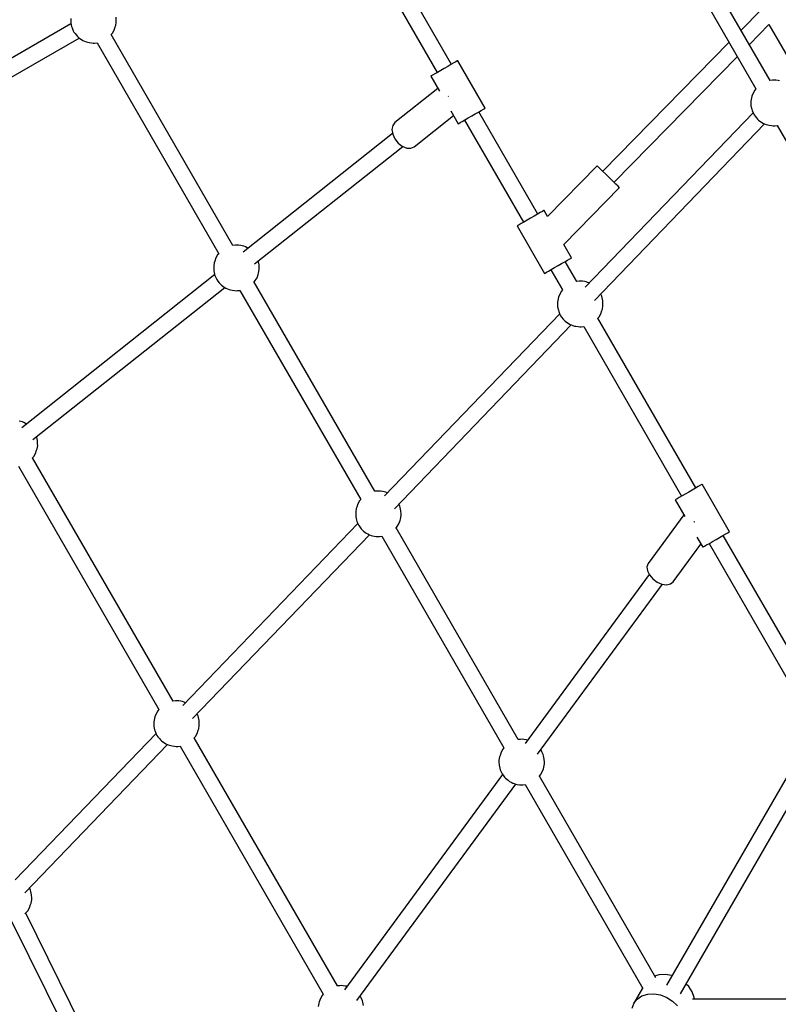
# Model space of a CAD drawing. Units: millimetres. Extents: x 178 to 11178, y 204 to 14157.
# Drawn here: x 3725 to 4556, y 6336 to 7414 of the extents above; entities that cross this region are included whole.
import ezdxf

# ---------------------------------------------------------------- set-up
doc = ezdxf.new("R2010")
doc.units = ezdxf.units.MM
doc.layers.add('PV-2033C', color=7, linetype='Continuous')

# ---------------------------------------------------------------- blocks, each defined once
blk = doc.blocks.new('*U2')
at = {"layer": 'PV-2033C'}
for p, q in [((62457.9, -55334.1), (62192.2, -55334.1)), ((62458.1, -55333.6), (62457, -55337)), ((62459.8, -55330.5), (62458.1, -55333.6)), ((62460.7, -55328.9), (62459.8, -55330.5)), ((62456.3, -55341.9), (62456.2, -55343.6)), ((62456.2, -55343.6), (62456.4, -55345.5)), ((62456.6, -55338.6), (62456.3, -55341.9)), ((62456.4, -55345.5), (62456.7, -55348)), ((62457, -55337), (62456.6, -55338.6)), ((62192.2, -55352.1), (62457.9, -55352.1)), ((62456.7, -55348), (62457.1, -55349.6)), ((62457.1, -55349.6), (62457.6, -55351.3)), ((62457.6, -55351.3), (62458.3, -55353)), ((62458.3, -55353), (62459.1, -55354.8)), ((62459.1, -55354.8), (62460.1, -55356.5)), ((62460.1, -55356.5), (62461.2, -55358.1)), ((62499.4, -55360.2), (62501.8, -55357.3)), ((62501.8, -55357.3), (62502.6, -55355.8)), ((62502.6, -55355.8), (62504.3, -55352.6)), ((62461.2, -55358.1), (62462.4, -55359.5)), ((62462.4, -55359.5), (62463.6, -55360.8)), ((62463.6, -55360.8), (62464.8, -55361.9)), ((62464.8, -55361.9), (62466.8, -55363.5)), ((62466.8, -55363.5), (62468.3, -55364.6)), ((62468.3, -55364.6), (62469.8, -55365.3)), ((62469.8, -55365.3), (62472.2, -55366.4)), ((62472.2, -55366.4), (62472.2, -55633)), ((62489.7, -55366.5), (62492.1, -55365.6)), ((62490.2, -55632.9), (62490.2, -55366.3)), ((62492.1, -55365.6), (62495.3, -55363.8)), ((62495.3, -55363.8), (62498.2, -55361.3)), ((62498.2, -55361.3), (62499.4, -55360.2)), ((62778.5, -55366.4), (62778.5, -55580.9)), ((62796.5, -55580.9), (62796.5, -55366.3)), ((63072, -55366.4), (63072, -55770.8)), ((63090, -55770.7), (63090, -55366.3)), ((62771.1, -55580.9), (62770.5, -55580.9)), ((62770.5, -55580.9), (62770.5, -55599.8)), ((62772.8, -55580.9), (62771.1, -55580.9)), ((62775.5, -55580.9), (62772.8, -55580.9)), ((62779, -55580.9), (62775.5, -55580.9)), ((62783.1, -55580.9), (62779, -55580.9)), ((62787.5, -55580.9), (62783.1, -55580.9)), ((62791.9, -55580.9), (62787.5, -55580.9)), ((62796, -55580.9), (62791.9, -55580.9)), ((62799.6, -55580.9), (62796, -55580.9)), ((62802.3, -55580.9), (62799.6, -55580.9)), ((62804, -55580.9), (62802.3, -55580.9)), ((62804.5, -55580.9), (62804, -55580.9)), ((62804.5, -55640.9), (62804.5, -55580.9)), ((62711.1, -55605), (62707.4, -55606.6)), ((62770.5, -55596.2), (62711.1, -55605)), ((62702.8, -55614.4), (62496.3, -55644.9)), ((62702.7, -55614.8), (62702.1, -55620.5)), ((62704.5, -55610), (62702.7, -55614.8)), ((62707.4, -55606.6), (62704.5, -55610)), ((62776.1, -55609.6), (62776.1, -55609.5)), ((62776.2, -55610), (62776.1, -55609.6)), ((62702.1, -55620.5), (62703, -55626.4)), ((62703, -55626.4), (62705.1, -55631.7)), ((62770.5, -55624.7), (62770.5, -55640.9)), ((62464.3, -55637.9), (62463, -55639.1)), ((62464.3, -55637.9), (62463, -55639.1)), ((62467.1, -55635.5), (62464.3, -55637.9)), ((62467.1, -55635.5), (62464.3, -55637.9)), ((62470.4, -55633.6), (62467.1, -55635.5)), ((62470.4, -55633.6), (62467.1, -55635.5)), ((62472.2, -55633), (62470.4, -55633.6)), ((62472.2, -55633), (62470.4, -55633.6)), ((62492.6, -55634), (62490.1, -55632.8)), ((62492.6, -55634), (62490.1, -55632.8)), ((62494.1, -55634.7), (62492.6, -55634)), ((62494.1, -55634.7), (62492.6, -55634)), ((62495.6, -55635.8), (62494.1, -55634.7)), ((62495.6, -55635.8), (62494.1, -55634.7)), ((62497.7, -55637.3), (62495.6, -55635.8)), ((62497.7, -55637.3), (62495.6, -55635.8)), ((62498.9, -55638.4), (62497.7, -55637.3)), ((62498.9, -55638.4), (62497.7, -55637.3)), ((62500.6, -55662.3), (62705.4, -55632)), ((62705.1, -55631.7), (62708.3, -55635.8)), ((62708.3, -55635.8), (62712.1, -55638.2)), ((62712.1, -55638.2), (62716.1, -55638.6)), ((62716.1, -55638.6), (62770.5, -55630.6)), ((62458.1, -55646.6), (62457, -55650)), ((62458.1, -55646.6), (62457, -55650)), ((62459.8, -55643.5), (62458.1, -55646.6)), ((62459.8, -55643.5), (62458.1, -55646.6)), ((62460.7, -55641.9), (62459.8, -55643.5)), ((62460.7, -55641.9), (62459.8, -55643.5)), ((62463, -55639.1), (62460.7, -55641.9)), ((62463, -55639.1), (62460.7, -55641.9)), ((62500.1, -55639.7), (62498.9, -55638.4)), ((62500.1, -55639.7), (62498.9, -55638.4)), ((62501.2, -55641.2), (62500.1, -55639.7)), ((62501.2, -55641.2), (62500.1, -55639.7)), ((62502.3, -55642.8), (62501.2, -55641.2)), ((62502.3, -55642.8), (62501.2, -55641.2)), ((62503, -55643.9), (62502.3, -55642.8)), ((62503, -55643.9), (62502.3, -55642.8)), ((62770.5, -55640.9), (62771.1, -55640.9)), ((62771.1, -55640.9), (62772.8, -55640.9)), ((62772.8, -55640.9), (62775.5, -55640.9)), ((62775.5, -55640.9), (62779, -55640.9)), ((62778.5, -55640.9), (62778.5, -55770.1)), ((62779, -55640.9), (62783.1, -55640.9)), ((62783.1, -55640.9), (62787.5, -55640.9)), ((62787.5, -55640.9), (62791.9, -55640.9)), ((62791.9, -55640.9), (62796, -55640.9)), ((62796, -55640.9), (62799.6, -55640.9)), ((62796.5, -55770.1), (62796.5, -55640.9)), ((62799.6, -55640.9), (62802.3, -55640.9)), ((62802.3, -55640.9), (62804, -55640.9)), ((62804, -55640.9), (62804.5, -55640.9)), ((62456.9, -55650.7), (62190, -55690.2)), ((62456.3, -55654.9), (62456.2, -55656.6)), ((62456.3, -55654.9), (62456.2, -55656.6)), ((62456.2, -55656.6), (62456.4, -55658.5)), ((62456.2, -55656.6), (62456.4, -55658.5)), ((62456.6, -55651.7), (62456.3, -55654.9)), ((62456.6, -55651.7), (62456.3, -55654.9)), ((62456.4, -55658.5), (62456.7, -55661)), ((62456.4, -55658.5), (62456.7, -55661)), ((62457, -55650), (62456.6, -55651.7)), ((62457, -55650), (62456.6, -55651.7)), ((62194.2, -55707.5), (62459.5, -55668.3)), ((62456.7, -55661), (62457.1, -55662.6)), ((62456.7, -55661), (62457.1, -55662.6)), ((62457.1, -55662.6), (62457.6, -55664.3)), ((62457.1, -55662.6), (62457.6, -55664.3)), ((62457.6, -55664.3), (62458.3, -55666)), ((62457.6, -55664.3), (62458.3, -55666)), ((62458.3, -55666), (62459.1, -55667.8)), ((62458.3, -55666), (62459.1, -55667.8)), ((62459.1, -55667.8), (62460.1, -55669.5)), ((62459.1, -55667.8), (62460.1, -55669.5)), ((62460.1, -55669.5), (62461.2, -55671.1)), ((62460.1, -55669.5), (62461.2, -55671.1)), ((62499.4, -55673.2), (62501.8, -55670.3)), ((62499.4, -55673.2), (62501.8, -55670.3)), ((62501.8, -55670.3), (62502.6, -55668.8)), ((62501.8, -55670.3), (62502.6, -55668.8)), ((62502.6, -55668.8), (62504.3, -55665.6)), ((62502.6, -55668.8), (62504.3, -55665.6)), ((62504.3, -55665.6), (62505.4, -55662.3)), ((62504.3, -55665.6), (62505.4, -55662.3)), ((62505.4, -55662.3), (62505.6, -55661.5)), ((62505.4, -55662.3), (62505.6, -55661.5)), ((62461.2, -55671.1), (62462.4, -55672.5)), ((62461.2, -55671.1), (62462.4, -55672.5)), ((62462.4, -55672.5), (62463.6, -55673.8)), ((62462.4, -55672.5), (62463.6, -55673.8)), ((62463.6, -55673.8), (62464.8, -55674.9)), ((62463.6, -55673.8), (62464.8, -55674.9)), ((62464.8, -55674.9), (62466.8, -55676.5)), ((62464.8, -55674.9), (62466.8, -55676.5)), ((62466.8, -55676.5), (62468.3, -55677.6)), ((62466.8, -55676.5), (62468.3, -55677.6)), ((62468.3, -55677.6), (62469.8, -55678.3)), ((62468.3, -55677.6), (62469.8, -55678.3)), ((62469.8, -55678.3), (62472.2, -55679.4)), ((62469.8, -55678.3), (62472.2, -55679.4)), ((62472.2, -55679.4), (62472.2, -55943.9)), ((62489.7, -55679.5), (62492.1, -55678.6)), ((62489.7, -55679.5), (62492.1, -55678.6)), ((62490.2, -55943.8), (62490.2, -55679.3)), ((62492.1, -55678.6), (62495.3, -55676.8)), ((62492.1, -55678.6), (62495.3, -55676.8)), ((62495.3, -55676.8), (62498.2, -55674.3)), ((62495.3, -55676.8), (62498.2, -55674.3)), ((62498.2, -55674.3), (62499.4, -55673.2)), ((62498.2, -55674.3), (62499.4, -55673.2)), ((62192.6, -55683.7), (62191.3, -55682.6)), ((62193.8, -55685), (62192.6, -55683.7)), ((62194.9, -55686.4), (62193.8, -55685)), ((62196, -55688.1), (62194.9, -55686.4)), ((62196.6, -55689.2), (62196, -55688.1)), ((63120.2, -55698.7), (63090, -55707.1)), ((62196.3, -55714), (62198, -55710.9)), ((62198, -55710.9), (62199.1, -55707.5)), ((62199.1, -55707.5), (62199.3, -55706.8)), ((63072, -55712.1), (62881.6, -55765)), ((62183.4, -55724.7), (62185.7, -55723.9)), ((62185.7, -55723.9), (62189, -55722)), ((62189, -55722), (62191.8, -55719.6)), ((62191.8, -55719.6), (62193.1, -55718.5)), ((62193.1, -55718.5), (62195.5, -55715.6)), ((62195.5, -55715.6), (62196.3, -55714)), ((63090, -55725.2), (63119.6, -55717)), ((63119.6, -55716.9), (63119.6, -55773.7)), ((62165.9, -55724.6), (62165.9, -56032.4)), ((62183.9, -56032.2), (62183.9, -55724.5)), ((62886.2, -55781.8), (63072, -55730.2)), ((62879.3, -55757), (62804.5, -55777.8)), ((62879.6, -55757.9), (62879.3, -55757)), ((62880.3, -55760.5), (62879.6, -55757.9)), ((62881.4, -55764.4), (62880.3, -55760.5)), ((62882.8, -55769.4), (62881.4, -55764.4)), ((62770.5, -55770.1), (62770.5, -55830.1)), ((62771.1, -55770.1), (62770.5, -55770.1)), ((62772.8, -55770.1), (62771.1, -55770.1)), ((62775.5, -55770.1), (62772.8, -55770.1)), ((62779, -55770.1), (62775.5, -55770.1)), ((62783.1, -55770.1), (62779, -55770.1)), ((62787.5, -55770.1), (62783.1, -55770.1)), ((62791.9, -55770.1), (62787.5, -55770.1)), ((62796, -55770.1), (62791.9, -55770.1)), ((62799.6, -55770.1), (62796, -55770.1)), ((62802.3, -55770.1), (62799.6, -55770.1)), ((62804, -55770.1), (62802.3, -55770.1)), ((62804.5, -55770.1), (62804, -55770.1)), ((62804.5, -55777.8), (62804.5, -55770.1)), ((62884.3, -55774.7), (62882.8, -55769.4)), ((62885.7, -55780), (62884.3, -55774.7)), ((63062.8, -55776.8), (63060.5, -55779.7)), ((63064.1, -55775.7), (63062.8, -55776.8)), ((63067, -55773.3), (63064.1, -55775.7)), ((63070.2, -55771.4), (63067, -55773.3)), ((63072, -55770.8), (63070.2, -55771.4)), ((63092.5, -55771.7), (63089.9, -55770.6)), ((63093.9, -55772.5), (63092.5, -55771.7)), ((63095.5, -55773.6), (63093.9, -55772.5)), ((63097.5, -55775.1), (63095.5, -55773.6)), ((63098.7, -55776.2), (63097.5, -55775.1)), ((62887, -55784.5), (62885.7, -55780)), ((62887.9, -55787.8), (62887, -55784.5)), ((62888.4, -55789.5), (62887.9, -55787.8)), ((63056.9, -55787.8), (63056.5, -55789.4)), ((63057.9, -55784.4), (63056.9, -55787.8)), ((63059.6, -55781.3), (63057.9, -55784.4)), ((63060.5, -55779.7), (63059.6, -55781.3)), ((63056.2, -55792), (62801.4, -55865.6)), ((62804.5, -55813.1), (62888.4, -55789.8)), ((62888.4, -55789.8), (62888.4, -55789.5)), ((63056.5, -55789.4), (63056.1, -55792.7)), ((63056.1, -55792.7), (63056.1, -55794.4)), ((63056.1, -55794.4), (63056.2, -55796.2)), ((63056.2, -55796.2), (63056.6, -55798.8)), ((63056.6, -55798.8), (63056.9, -55800.4)), ((62803.1, -55883.3), (63061, -55808.8)), ((63056.9, -55800.4), (63057.4, -55802.1)), ((63057.4, -55802.1), (63058.1, -55803.8)), ((63058.1, -55803.8), (63059, -55805.5)), ((63059, -55805.5), (63059.9, -55807.2)), ((63059.9, -55807.2), (63061, -55808.9)), ((63061, -55808.9), (63062.2, -55810.3)), ((63062.2, -55810.3), (63063.4, -55811.6)), ((62804.5, -55830.1), (62804.5, -55813.1)), ((63063.4, -55811.6), (63064.6, -55812.7)), ((63064.6, -55812.7), (63066.6, -55814.3)), ((63066.6, -55814.3), (63068.2, -55815.4)), ((63068.2, -55815.4), (63069.6, -55816.1)), ((63069.6, -55816.1), (63072, -55817.2)), ((63072, -55817.2), (63072, -56216)), ((62770.5, -55830.1), (62771.1, -55830.1)), ((62771.1, -55830.1), (62772.8, -55830.1)), ((62772.8, -55830.1), (62775.5, -55830.1)), ((62775.5, -55830.1), (62779, -55830.1)), ((62778.5, -55830.1), (62778.5, -55855.5)), ((62779, -55830.1), (62783.1, -55830.1)), ((62783.1, -55830.1), (62787.5, -55830.1)), ((62787.5, -55830.1), (62791.9, -55830.1)), ((62791.9, -55830.1), (62796, -55830.1)), ((62796, -55830.1), (62799.6, -55830.1)), ((62796.5, -55855.4), (62796.5, -55830.1)), ((62799.6, -55830.1), (62802.3, -55830.1)), ((62802.3, -55830.1), (62804, -55830.1)), ((62804, -55830.1), (62804.5, -55830.1)), ((62767, -55864.4), (62766.1, -55866)), ((62769.3, -55861.6), (62767, -55864.4)), ((62770.6, -55860.4), (62769.3, -55861.6)), ((62773.5, -55858), (62770.6, -55860.4)), ((62776.7, -55856.1), (62773.5, -55858)), ((62778.5, -55855.5), (62776.7, -55856.1)), ((62798.9, -55856.5), (62796.4, -55855.3)), ((62800.4, -55857.2), (62798.9, -55856.5)), ((62802, -55858.3), (62800.4, -55857.2)), ((62804, -55859.9), (62802, -55858.3)), ((62805.2, -55861), (62804, -55859.9)), ((62806.4, -55862.2), (62805.2, -55861)), ((62807.6, -55863.7), (62806.4, -55862.2)), ((62807.6, -55863.8), (62807.6, -55863.7)), ((62763, -55874.2), (62762.6, -55877.4)), ((62763.4, -55872.5), (62763, -55874.2)), ((62764.4, -55869.1), (62763.4, -55872.5)), ((62766.1, -55866), (62764.4, -55869.1)), ((62762.7, -55876.7), (62497, -55953.4)), ((62762.6, -55877.4), (62762.5, -55879.1)), ((62762.5, -55879.1), (62762.7, -55881)), ((62762.7, -55881), (62763, -55883.5)), ((62763, -55883.5), (62763.4, -55885.1)), ((62763.4, -55885.1), (62763.9, -55886.8)), ((62810.7, -55888.2), (62811.7, -55884.8)), ((62811.7, -55884.8), (62812.1, -55883.1)), ((62812.1, -55883.1), (62812.4, -55880.6)), ((62499.2, -55971), (62767.5, -55893.5)), ((62763.9, -55886.8), (62764.6, -55888.5)), ((62764.6, -55888.5), (62765.4, -55890.3)), ((62765.4, -55890.3), (62766.4, -55892)), ((62766.4, -55892), (62767.5, -55893.6)), ((62767.5, -55893.6), (62768.7, -55895.1)), ((62768.7, -55895.1), (62769.9, -55896.4)), ((62769.9, -55896.4), (62771.1, -55897.4)), ((62801.6, -55899.3), (62804.5, -55896.9)), ((62804.5, -55896.9), (62805.8, -55895.7)), ((62805.8, -55895.7), (62808.1, -55892.9)), ((62808.1, -55892.9), (62809, -55891.3)), ((62809, -55891.3), (62810.7, -55888.2)), ((62771.1, -55897.4), (62773.1, -55899)), ((62773.1, -55899), (62774.7, -55900.1)), ((62774.7, -55900.1), (62776.1, -55900.8)), ((62776.1, -55900.8), (62778.5, -55901.9)), ((62778.5, -55901.9), (62778.5, -56116.4)), ((62796, -55902), (62798.4, -55901.2)), ((62796.5, -56116.4), (62796.5, -55901.8)), ((62798.4, -55901.2), (62801.6, -55899.3)), ((62463, -55950), (62460.7, -55952.9)), ((62463, -55950), (62460.7, -55952.9)), ((62464.3, -55948.9), (62463, -55950)), ((62464.3, -55948.9), (62463, -55950)), ((62467.1, -55946.4), (62464.3, -55948.9)), ((62467.1, -55946.4), (62464.3, -55948.9)), ((62470.4, -55944.6), (62467.1, -55946.4)), ((62470.4, -55944.6), (62467.1, -55946.4)), ((62472.2, -55943.9), (62470.4, -55944.6)), ((62472.2, -55943.9), (62470.4, -55944.6)), ((62492.6, -55944.9), (62490.1, -55943.8)), ((62492.6, -55944.9), (62490.1, -55943.8)), ((62494.1, -55945.7), (62492.6, -55944.9)), ((62494.1, -55945.7), (62492.6, -55944.9)), ((62495.6, -55946.7), (62494.1, -55945.7)), ((62495.6, -55946.7), (62494.1, -55945.7)), ((62497.7, -55948.3), (62495.6, -55946.7)), ((62497.7, -55948.3), (62495.6, -55946.7)), ((62498.9, -55949.4), (62497.7, -55948.3)), ((62498.9, -55949.4), (62497.7, -55948.3)), ((62500.1, -55950.7), (62498.9, -55949.4)), ((62500.1, -55950.7), (62498.9, -55949.4)), ((62501.2, -55952.2), (62500.1, -55950.7)), ((62501.2, -55952.2), (62500.1, -55950.7)), ((62457, -55961), (62456.6, -55962.6)), ((62457, -55961), (62456.6, -55962.6)), ((62458.1, -55957.6), (62457, -55961)), ((62458.1, -55957.6), (62457, -55961)), ((62459.8, -55954.4), (62458.1, -55957.6)), ((62459.8, -55954.4), (62458.1, -55957.6)), ((62460.7, -55952.9), (62459.8, -55954.4)), ((62460.7, -55952.9), (62459.8, -55954.4)), ((62501.3, -55952.2), (62501.2, -55952.2)), ((62501.3, -55952.2), (62501.2, -55952.2)), ((62456.4, -55965.2), (62190.7, -56041.9)), ((62456.3, -55965.9), (62456.2, -55967.5)), ((62456.3, -55965.9), (62456.2, -55967.5)), ((62456.2, -55967.5), (62456.4, -55969.4)), ((62456.2, -55967.5), (62456.4, -55969.4)), ((62456.6, -55962.6), (62456.3, -55965.9)), ((62456.6, -55962.6), (62456.3, -55965.9)), ((62456.4, -55969.4), (62456.7, -55971.9)), ((62456.4, -55969.4), (62456.7, -55971.9)), ((62456.7, -55971.9), (62457.1, -55973.5)), ((62456.7, -55971.9), (62457.1, -55973.5)), ((62505.4, -55973.2), (62505.8, -55971.6)), ((62505.4, -55973.2), (62505.8, -55971.6)), ((62505.8, -55971.6), (62506.1, -55969)), ((62505.8, -55971.6), (62506.1, -55969)), ((62192.8, -56059.4), (62461.2, -55982)), ((62457.1, -55973.5), (62457.6, -55975.2)), ((62457.1, -55973.5), (62457.6, -55975.2)), ((62457.6, -55975.2), (62458.3, -55977)), ((62457.6, -55975.2), (62458.3, -55977)), ((62458.3, -55977), (62459.1, -55978.7)), ((62458.3, -55977), (62459.1, -55978.7)), ((62459.1, -55978.7), (62460.1, -55980.4)), ((62459.1, -55978.7), (62460.1, -55980.4)), ((62460.1, -55980.4), (62461.2, -55982)), ((62460.1, -55980.4), (62461.2, -55982)), ((62461.2, -55982), (62462.4, -55983.5)), ((62461.2, -55982), (62462.4, -55983.5)), ((62499.4, -55984.2), (62501.8, -55981.3)), ((62499.4, -55984.2), (62501.8, -55981.3)), ((62501.8, -55981.3), (62502.6, -55979.7)), ((62501.8, -55981.3), (62502.6, -55979.7)), ((62502.6, -55979.7), (62504.3, -55976.6)), ((62502.6, -55979.7), (62504.3, -55976.6)), ((62504.3, -55976.6), (62505.4, -55973.2)), ((62504.3, -55976.6), (62505.4, -55973.2)), ((62462.4, -55983.5), (62463.6, -55984.8)), ((62462.4, -55983.5), (62463.6, -55984.8)), ((62463.6, -55984.8), (62464.8, -55985.9)), ((62463.6, -55984.8), (62464.8, -55985.9)), ((62464.8, -55985.9), (62466.8, -55987.4)), ((62464.8, -55985.9), (62466.8, -55987.4)), ((62466.8, -55987.4), (62468.3, -55988.5)), ((62466.8, -55987.4), (62468.3, -55988.5)), ((62468.3, -55988.5), (62469.8, -55989.3)), ((62468.3, -55988.5), (62469.8, -55989.3)), ((62469.8, -55989.3), (62472.2, -55990.3)), ((62469.8, -55989.3), (62472.2, -55990.3)), ((62472.2, -55990.3), (62472.2, -56257.8)), ((62489.7, -55990.4), (62492.1, -55989.6)), ((62489.7, -55990.4), (62492.1, -55989.6)), ((62490.2, -56257.7), (62490.2, -55990.2)), ((62492.1, -55989.6), (62495.3, -55987.7)), ((62492.1, -55989.6), (62495.3, -55987.7)), ((62495.3, -55987.7), (62498.2, -55985.3)), ((62495.3, -55987.7), (62498.2, -55985.3)), ((62498.2, -55985.3), (62499.4, -55984.2)), ((62498.2, -55985.3), (62499.4, -55984.2)), ((62160.8, -56034.9), (62158, -56037.3)), ((62164.1, -56033), (62160.8, -56034.9)), ((62165.9, -56032.3), (62164.1, -56033)), ((62186.3, -56033.3), (62183.8, -56032.2)), ((62187.8, -56034.1), (62186.3, -56033.3)), ((62189.3, -56035.2), (62187.8, -56034.1)), ((62191.3, -56036.7), (62189.3, -56035.2)), ((62192.6, -56037.8), (62191.3, -56036.7)), ((62151.8, -56046), (62150.7, -56049.4)), ((62153.5, -56042.9), (62151.8, -56046)), ((62154.3, -56041.3), (62153.5, -56042.9)), ((62156.7, -56038.4), (62154.3, -56041.3)), ((62158, -56037.3), (62156.7, -56038.4)), ((62193.8, -56039.1), (62192.6, -56037.8)), ((62194.9, -56040.6), (62193.8, -56039.1)), ((62195, -56040.6), (62194.9, -56040.6)), ((62150.1, -56053.6), (61936.4, -56115.3)), ((62150, -56054.3), (62149.9, -56055.9)), ((62149.9, -56055.9), (62150.1, -56057.8)), ((62150.3, -56051), (62150, -56054.3)), ((62150.1, -56057.8), (62150.4, -56060.3)), ((62150.7, -56049.4), (62150.3, -56051)), ((62199.5, -56060), (62199.7, -56057.4)), ((62150.4, -56060.3), (62150.7, -56061.9)), ((62150.7, -56061.9), (62151.3, -56063.6)), ((62151.3, -56063.6), (62152, -56065.4)), ((62152, -56065.4), (62152.8, -56067.1)), ((62152.8, -56067.1), (62153.8, -56068.8)), ((62153.8, -56068.8), (62154.9, -56070.4)), ((62195.5, -56069.7), (62196.3, -56068.1)), ((62196.3, -56068.1), (62198, -56065)), ((62198, -56065), (62199.1, -56061.6)), ((62199.1, -56061.6), (62199.5, -56060)), ((61938.5, -56132.8), (62154.9, -56070.4)), ((62154.9, -56070.4), (62156, -56071.9)), ((62156, -56071.9), (62157.3, -56073.2)), ((62157.3, -56073.2), (62158.5, -56074.3)), ((62158.5, -56074.3), (62160.5, -56075.8)), ((62160.5, -56075.8), (62162, -56076.9)), ((62162, -56076.9), (62163.5, -56077.7)), ((62163.5, -56077.7), (62165.9, -56078.8)), ((62165.9, -56078.8), (62165.9, -56392.4)), ((62183.4, -56078.9), (62185.7, -56078)), ((62183.9, -56392.3), (62183.9, -56078.7)), ((62185.7, -56078), (62189, -56076.1)), ((62189, -56076.1), (62191.8, -56073.7)), ((62191.8, -56073.7), (62193.1, -56072.6)), ((62193.1, -56072.6), (62195.5, -56069.7)), ((62771.1, -56116.4), (62770.5, -56116.4)), ((62770.5, -56116.4), (62770.5, -56137.6)), ((62772.8, -56116.4), (62771.1, -56116.4)), ((62775.5, -56116.4), (62772.8, -56116.4)), ((62779, -56116.4), (62775.5, -56116.4)), ((62783.1, -56116.4), (62779, -56116.4)), ((62787.5, -56116.4), (62783.1, -56116.4)), ((62791.9, -56116.4), (62787.5, -56116.4)), ((62796, -56116.4), (62791.9, -56116.4)), ((62799.6, -56116.4), (62796, -56116.4)), ((62802.3, -56116.4), (62799.6, -56116.4)), ((62804, -56116.4), (62802.3, -56116.4)), ((62804.5, -56116.4), (62804, -56116.4)), ((62804.5, -56176.4), (62804.5, -56116.4)), ((61944.8, -56135.1), (61945.2, -56133.4)), ((61945.2, -56133.4), (61945.4, -56130.8)), ((61938.8, -56146), (61941.1, -56143.1)), ((61941.1, -56143.1), (61942, -56141.6)), ((61942, -56141.6), (61943.7, -56138.4)), ((61943.7, -56138.4), (61944.8, -56135.1)), ((62770.5, -56135.3), (62710, -56161.9)), ((61910.2, -56151.5), (61887, -56515)), ((61904.9, -56516.2), (61928.1, -56152.6)), ((61927.3, -56152.9), (61927.9, -56152.7)), ((61927.9, -56152.7), (61931.4, -56151.4)), ((61931.4, -56151.4), (61934.7, -56149.6)), ((61934.7, -56149.6), (61937.5, -56147.1)), ((61937.5, -56147.1), (61938.8, -56146)), ((62776.6, -56148), (62776.5, -56147.5)), ((62776.7, -56148.2), (62776.6, -56148)), ((62707, -56164.3), (62705.2, -56168.4)), ((62710, -56161.9), (62707, -56164.3)), ((62770.5, -56163.7), (62770.5, -56176.4)), ((62704.9, -56173), (62494.6, -56265.3)), ((62705.2, -56168.4), (62704.8, -56173.5)), ((62704.8, -56173.5), (62705.9, -56179.1)), ((62723.6, -56193), (62770.5, -56172.5)), ((62770.5, -56176.4), (62771.1, -56176.4)), ((62771.1, -56176.4), (62772.8, -56176.4)), ((62772.8, -56176.4), (62775.5, -56176.4)), ((62775.5, -56176.4), (62779, -56176.4)), ((62778.5, -56176.4), (62778.5, -56385.5)), ((62779, -56176.4), (62783.1, -56176.4)), ((62783.1, -56176.4), (62787.5, -56176.4)), ((62787.5, -56176.4), (62791.9, -56176.4)), ((62791.9, -56176.4), (62796, -56176.4)), ((62796, -56176.4), (62799.6, -56176.4)), ((62796.5, -56382.2), (62796.5, -56176.4)), ((62799.6, -56176.4), (62802.3, -56176.4)), ((62802.3, -56176.4), (62804, -56176.4)), ((62804, -56176.4), (62804.5, -56176.4)), ((62705.9, -56179.1), (62708.3, -56184.5)), ((62708.3, -56184.5), (62711.7, -56189)), ((62500.6, -56282.2), (62712.1, -56189.3)), ((62711.7, -56189), (62715.7, -56192.2)), ((62715.7, -56192.2), (62719.9, -56193.6)), ((62719.9, -56193.6), (62723.6, -56193)), ((62464.3, -56262.8), (62463, -56263.9)), ((62464.3, -56262.8), (62463, -56263.9)), ((62467.1, -56260.3), (62464.3, -56262.8)), ((62467.1, -56260.3), (62464.3, -56262.8)), ((62470.4, -56258.5), (62467.1, -56260.3)), ((62470.4, -56258.5), (62467.1, -56260.3)), ((62472.2, -56257.8), (62470.4, -56258.5)), ((62472.2, -56257.8), (62470.4, -56258.5)), ((62492.6, -56258.8), (62490.1, -56257.7)), ((62492.6, -56258.8), (62490.1, -56257.7)), ((62494.1, -56259.5), (62492.6, -56258.8)), ((62494.1, -56259.5), (62492.6, -56258.8)), ((62495.6, -56260.6), (62494.1, -56259.5)), ((62495.6, -56260.6), (62494.1, -56259.5)), ((62497.7, -56262.2), (62495.6, -56260.6)), ((62497.7, -56262.2), (62495.6, -56260.6)), ((62498.9, -56263.3), (62497.7, -56262.2)), ((62498.9, -56263.3), (62497.7, -56262.2)), ((62499, -56263.4), (62498.9, -56263.3)), ((62499, -56263.4), (62498.9, -56263.3)), ((62458.1, -56271.5), (62457, -56274.8)), ((62458.1, -56271.5), (62457, -56274.8)), ((62459.8, -56268.3), (62458.1, -56271.5)), ((62459.8, -56268.3), (62458.1, -56271.5)), ((62460.7, -56266.8), (62459.8, -56268.3)), ((62460.7, -56266.8), (62459.8, -56268.3)), ((62463, -56263.9), (62460.7, -56266.8)), ((62463, -56263.9), (62460.7, -56266.8)), ((62456.3, -56282.2), (62188.3, -56399.9)), ((62456.3, -56279.8), (62456.2, -56281.4)), ((62456.3, -56279.8), (62456.2, -56281.4)), ((62456.2, -56281.4), (62456.4, -56283.3)), ((62456.2, -56281.4), (62456.4, -56283.3)), ((62456.6, -56276.5), (62456.3, -56279.8)), ((62456.6, -56276.5), (62456.3, -56279.8)), ((62456.4, -56283.3), (62456.7, -56285.8)), ((62456.4, -56283.3), (62456.7, -56285.8)), ((62457, -56274.8), (62456.6, -56276.5)), ((62457, -56274.8), (62456.6, -56276.5)), ((62505.8, -56285.5), (62506.1, -56282.2)), ((62505.8, -56285.5), (62506.1, -56282.2)), ((62506.2, -56280.5), (62506.1, -56279.8)), ((62506.2, -56280.5), (62506.1, -56279.8)), ((62506.1, -56282.2), (62506.2, -56280.5)), ((62506.1, -56282.2), (62506.2, -56280.5)), ((62456.7, -56285.8), (62457.1, -56287.4)), ((62456.7, -56285.8), (62457.1, -56287.4)), ((62457.1, -56287.4), (62457.6, -56289.1)), ((62457.1, -56287.4), (62457.6, -56289.1)), ((62457.6, -56289.1), (62458.3, -56290.8)), ((62457.6, -56289.1), (62458.3, -56290.8)), ((62458.3, -56290.8), (62459.1, -56292.6)), ((62458.3, -56290.8), (62459.1, -56292.6)), ((62459.1, -56292.6), (62460.1, -56294.3)), ((62459.1, -56292.6), (62460.1, -56294.3)), ((62460.1, -56294.3), (62461.2, -56295.9)), ((62460.1, -56294.3), (62461.2, -56295.9)), ((62499.4, -56298.1), (62501.8, -56295.2)), ((62499.4, -56298.1), (62501.8, -56295.2)), ((62501.8, -56295.2), (62502.6, -56293.6)), ((62501.8, -56295.2), (62502.6, -56293.6)), ((62502.6, -56293.6), (62504.3, -56290.5)), ((62502.6, -56293.6), (62504.3, -56290.5)), ((62504.3, -56290.5), (62505.4, -56287.1)), ((62504.3, -56290.5), (62505.4, -56287.1)), ((62505.4, -56287.1), (62505.8, -56285.5)), ((62505.4, -56287.1), (62505.8, -56285.5)), ((62194.3, -56416.8), (62463.5, -56298.6)), ((62461.2, -56295.9), (62462.4, -56297.4)), ((62461.2, -56295.9), (62462.4, -56297.4)), ((62462.4, -56297.4), (62463.6, -56298.7)), ((62462.4, -56297.4), (62463.6, -56298.7)), ((62463.6, -56298.7), (62464.8, -56299.8)), ((62463.6, -56298.7), (62464.8, -56299.8)), ((62464.8, -56299.8), (62466.8, -56301.3)), ((62464.8, -56299.8), (62466.8, -56301.3)), ((62466.8, -56301.3), (62468.3, -56302.4)), ((62466.8, -56301.3), (62468.3, -56302.4)), ((62468.3, -56302.4), (62469.8, -56303.2)), ((62468.3, -56302.4), (62469.8, -56303.2)), ((62469.8, -56303.2), (62472.2, -56304.2)), ((62469.8, -56303.2), (62472.2, -56304.2)), ((62472.2, -56304.2), (62472.2, -56562.2)), ((62489.7, -56304.3), (62492.1, -56303.5)), ((62489.7, -56304.3), (62492.1, -56303.5)), ((62490.2, -56559), (62490.2, -56304.1)), ((62492.1, -56303.5), (62495.3, -56301.6)), ((62492.1, -56303.5), (62495.3, -56301.6)), ((62495.3, -56301.6), (62498.2, -56299.2)), ((62495.3, -56301.6), (62498.2, -56299.2)), ((62498.2, -56299.2), (62499.4, -56298.1)), ((62498.2, -56299.2), (62499.4, -56298.1)), ((62165.9, -56392.4), (62164.1, -56393)), ((62186.3, -56393.4), (62183.8, -56392.2)), ((62156.7, -56398.5), (62154.3, -56401.3)), ((62158, -56397.3), (62156.7, -56398.5)), ((62160.8, -56394.9), (62158, -56397.3)), ((62164.1, -56393), (62160.8, -56394.9)), ((62187.8, -56394.1), (62186.3, -56393.4)), ((62189.3, -56395.2), (62187.8, -56394.1)), ((62191.3, -56396.7), (62189.3, -56395.2)), ((62192.6, -56397.8), (62191.3, -56396.7)), ((62192.7, -56398), (62192.6, -56397.8)), ((62199.9, -56415.1), (62199.8, -56414.4)), ((62198, -56425), (62199.1, -56421.7)), ((62199.1, -56421.7), (62199.5, -56420)), ((62199.5, -56420), (62199.8, -56416.7)), ((62199.8, -56416.7), (62199.9, -56415.1)), ((62752.9, -56423.8), (62496.3, -56571.9)), ((62505.1, -56587.6), (62762, -56439.3)), ((62472.2, -56561.5), (62455.6, -56571.1)), ((62494.9, -56557.8), (62490.2, -56556.7)), ((62501.1, -56560.9), (62494.9, -56557.8)), ((62506.7, -56565.5), (62501.1, -56560.9)), ((62455.6, -56571.1), (62450.9, -56574.9)), ((62455.6, -56571.1), (62461.1, -56569)), ((62461.1, -56569), (62467.3, -56568.6)), ((62467.3, -56568.6), (62473.7, -56570)), ((62473.7, -56570), (62479.8, -56573.2)), ((62479.8, -56573.2), (62485.4, -56577.8)), ((62506.9, -56565.8), (62506.7, -56565.5)), ((62485.4, -56577.8), (62490.1, -56583.6)), ((62490.1, -56583.6), (62493.5, -56590.3)), ((62516.8, -56585.2), (62515.7, -56581.5)), ((62517.2, -56592.2), (62516.8, -56585.2)), ((62493.5, -56590.3), (62495.5, -56597.4)), ((62516, -56598.9), (62517.2, -56592.2)), ((62734.1, -56726.6), (62513.4, -56599.2)), ((62515.3, -56600.3), (62516, -56598.9))]:
    blk.add_line(p, q, dxfattribs=at)

msp = doc.modelspace()

# ---------------------------------------------------------------- linework, layer by layer
msp.add_circle((5677.8, 8494.3), 5500)

# ---------------------------------------------------------------- block references
at = {"layer": 'PV-2033C', "rotation": 30}
msp.add_blockref('*U2', (-77975.9, 24101.5), dxfattribs=at)

doc.saveas('drawing.dxf')
